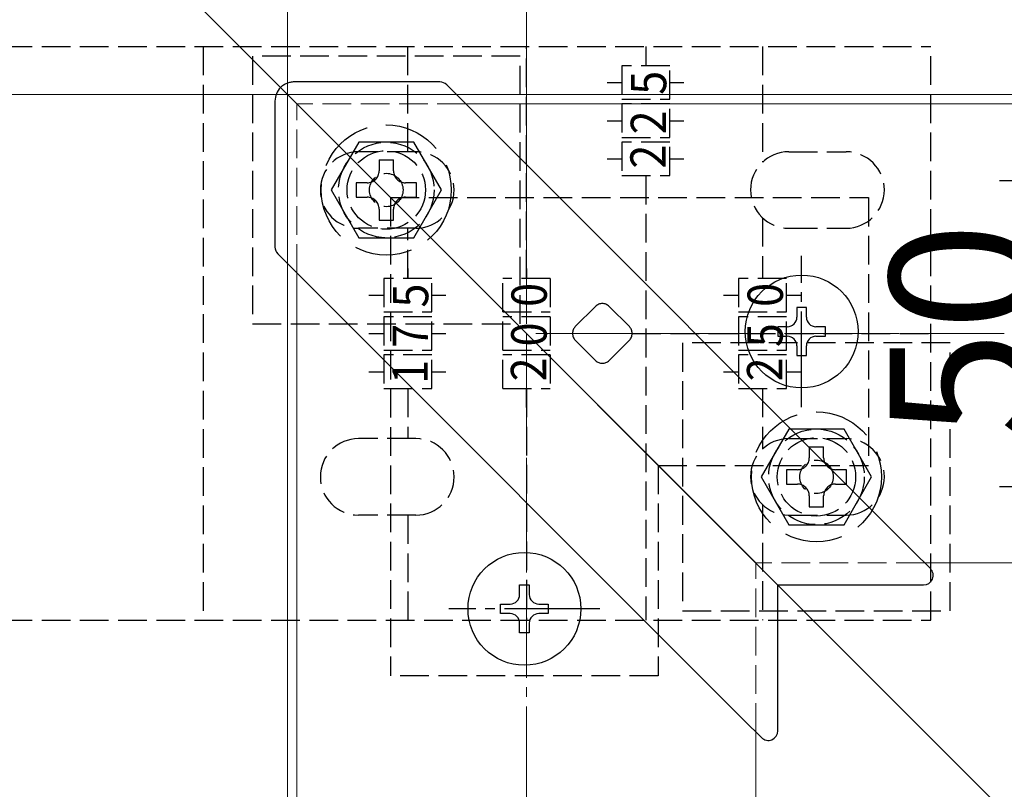
# Model space of a CAD drawing. Extents: x 0 to 1750, y 0 to 2615.
# Drawn here: x 367 to 470, y 2142 to 2223 of the extents above; entities that cross this region are included whole.
import ezdxf

# ---------------------------------------------------------------- set-up
doc = ezdxf.new("R2010")
doc.units = 0
doc.linetypes.add('YCENTER_1', pattern=[13, 10, -1, 1, -1])
doc.linetypes.add('YHIDDEN_1', pattern=[4, 3, -1])
for name, color, linetype, lineweight in [('YKK_12', 2, 'CONTINUOUS', 13), ('YKK_13', 4, 'CONTINUOUS', 30), ('YKK_D', 6, 'CONTINUOUS', 13), ('YSS_K', 3, 'CONTINUOUS', 13)]:
    doc.layers.add(name, color=color, linetype=linetype, lineweight=lineweight)
doc.styles.add('text-b', font='txt')
doc.styles.add('text-s', font='txt')

msp = doc.modelspace()

# ---------------------------------------------------------------- linework, layer by layer
at = {"layer": 'YKK_12'}
for p, q in [((520, 2090), (320, 2290)), ((396, 2214), (444, 2166)), ((396, 2214), (444, 2166)), ((504.5, 2214), (413.68, 2214)), ((396, 2105.5), (396, 2196.32)), ((504.5, 2166), (461.68, 2166)), ((444, 2105.5), (444, 2148.32))]:
    msp.add_line(p, q, dxfattribs=at)
at = {"layer": 'YKK_12', "linetype": 'YHIDDEN_1'}
for p, q in [((413.68, 2214), (396, 2214)), ((396, 2196.32), (396, 2214)), ((461.68, 2166), (444, 2166)), ((444, 2148.32), (444, 2166))]:
    msp.add_line(p, q, dxfattribs=at)
at = {"layer": 'YKK_13', "linetype": 'YHIDDEN_1'}
for p, q in [((321.3, 2220), (462.3, 2220)), ((386.2, 2220), (386.2, 2160)), ((407.6, 2209), (407.6, 2220)), ((420, 2195.75), (420, 2220)), ((432.5, 2220), (432.5, 2218)), ((444.7, 2220), (444.7, 2207.9)), ((462.3, 2160), (462.3, 2220)), ((419.35, 2219), (391.35, 2219)), ((391.35, 2219), (391.35, 2191)), ((419.35, 2191), (419.35, 2219)), ((432.5, 2219.03), (432.5, 2218)), ((435, 2218), (430, 2218)), ((430, 2218), (430, 2214.5)), ((435, 2214.5), (435, 2218)), ((395.7, 2216.3), (395.7, 2216.3)), ((428.44, 2216.25), (430, 2216.25)), ((435, 2216.25), (436.47, 2216.25)), ((393.7, 2214.3), (393.7, 2214.3)), ((430, 2214.5), (435, 2214.5)), ((435, 2214), (430, 2214)), ((430, 2214), (430, 2210.5)), ((435, 2210.5), (435, 2214)), ((428.44, 2212.25), (430, 2212.25)), ((435, 2212.25), (436.47, 2212.25)), ((430, 2210.5), (435, 2210.5)), ((435, 2210), (430, 2210)), ((430, 2210), (430, 2206.5)), ((435, 2206.5), (435, 2210)), ((408.45, 2209), (402.45, 2209)), ((447.45, 2209), (453.45, 2209)), ((404.6, 2208.15), (406.1, 2208.15)), ((428.44, 2208.25), (430, 2208.25)), ((435, 2208.25), (436.47, 2208.25)), ((430, 2206.5), (435, 2206.5)), ((432.5, 2206.55), (432.5, 2205.37)), ((432.5, 2206.5), (432.5, 2160)), ((405.8, 2204.2), (455.8, 2204.2)), ((405.8, 2204.2), (405.8, 2154.2)), ((455.8, 2204.2), (455.8, 2176.2)), ((444.7, 2202.09), (444.7, 2195.75)), ((408.45, 2201), (402.45, 2201)), ((407.6, 2195.75), (407.6, 2201)), ((447.45, 2201), (453.45, 2201)), ((444.7, 2197.75), (444.7, 2195.75)), ((407.6, 2196.78), (407.6, 2195.75)), ((420, 2196.78), (420, 2195.75)), ((444.7, 2196.78), (444.7, 2195.75)), ((410.1, 2195.75), (405.1, 2195.75)), ((405.1, 2195.75), (405.1, 2192.25)), ((410.1, 2192.25), (410.1, 2195.75)), ((417.55, 2192.25), (417.55, 2195.75)), ((422.5, 2195.75), (417.55, 2195.75)), ((422.5, 2195.75), (422.5, 2192.25)), ((447.2, 2195.75), (442.2, 2195.75)), ((442.2, 2195.75), (442.2, 2192.25)), ((447.2, 2192.25), (447.2, 2195.75)), ((403.54, 2194), (405.1, 2194)), ((410.1, 2194), (411.57, 2194)), ((440.64, 2194), (442.2, 2194)), ((447.2, 2194), (448.67, 2194)), ((405.1, 2192.25), (410.1, 2192.25)), ((417.55, 2192.25), (422.5, 2192.25)), ((425.12, 2190.71), (427.24, 2192.83)), ((428.66, 2192.83), (430.78, 2190.71)), ((442.2, 2192.25), (447.2, 2192.25)), ((391.35, 2191), (419.35, 2191)), ((410.1, 2191.75), (405.1, 2191.75)), ((405.1, 2191.75), (405.1, 2188.25)), ((410.1, 2188.25), (410.1, 2191.75)), ((417.55, 2188.25), (417.55, 2191.75)), ((422.5, 2191.75), (417.55, 2191.75)), ((422.5, 2191.75), (422.5, 2188.25)), ((447.2, 2191.75), (442.2, 2191.75)), ((442.2, 2191.75), (442.2, 2188.25)), ((447.2, 2188.25), (447.2, 2191.75)), ((403.54, 2190), (405.1, 2190)), ((410.1, 2190), (411.57, 2190)), ((431.07, 2190), (462.3, 2190)), ((440.64, 2190), (442.2, 2190)), ((447.2, 2190), (448.67, 2190)), ((427.24, 2187.17), (425.12, 2189.29)), ((430.78, 2189.29), (428.66, 2187.17)), ((464.35, 2189), (436.35, 2189)), ((436.35, 2189), (436.35, 2161)), ((464.35, 2161), (464.35, 2189)), ((405.1, 2188.25), (410.1, 2188.25)), ((410.1, 2187.75), (405.1, 2187.75)), ((405.1, 2187.75), (405.1, 2184.25)), ((410.1, 2184.25), (410.1, 2187.75)), ((417.55, 2188.25), (422.5, 2188.25)), ((417.55, 2184.25), (417.55, 2187.75)), ((422.5, 2187.75), (417.55, 2187.75)), ((422.5, 2187.75), (422.5, 2184.25)), ((442.2, 2188.25), (447.2, 2188.25)), ((447.2, 2187.75), (442.2, 2187.75)), ((442.2, 2187.75), (442.2, 2184.25)), ((447.2, 2184.25), (447.2, 2187.75)), ((403.54, 2186), (405.1, 2186)), ((410.1, 2186), (411.57, 2186)), ((440.64, 2186), (442.2, 2186)), ((447.2, 2186), (448.67, 2186)), ((405.1, 2184.25), (410.1, 2184.25)), ((407.6, 2184.25), (407.6, 2182.25)), ((407.6, 2184.25), (407.6, 2183.08)), ((407.6, 2184.25), (407.6, 2179)), ((417.55, 2184.25), (422.5, 2184.25)), ((420, 2182.25), (420, 2184.25)), ((420, 2184.25), (420, 2183.08)), ((420, 2184.25), (420, 2160)), ((442.2, 2184.25), (447.2, 2184.25)), ((444.7, 2184.25), (444.7, 2177.9)), ((444.7, 2184.25), (444.7, 2183.08)), ((408.45, 2179), (402.45, 2179)), ((447.45, 2179), (453.45, 2179)), ((449.6, 2178.15), (451.1, 2178.15)), ((433.8, 2176.2), (433.8, 2154.2)), ((433.8, 2176.2), (455.8, 2176.2)), ((444.7, 2172.09), (444.7, 2160)), ((408.45, 2171), (402.45, 2171)), ((407.6, 2171), (407.6, 2160)), ((447.45, 2171), (453.45, 2171)), ((436.35, 2161), (464.35, 2161)), ((321.3, 2160), (462.3, 2160)), ((433.8, 2154.2), (405.8, 2154.2))]:
    msp.add_line(p, q, dxfattribs=at)
at = {"layer": 'YKK_13'}
for p, q in [((410.96, 2216.3), (395.7, 2216.3)), ((411.67, 2216.01), (413.47, 2214.21)), ((393.7, 2214.3), (393.7, 2199.04)), ((413.47, 2214.21), (460.47, 2167.21)), ((395.79, 2196.53), (393.99, 2198.33)), ((442.79, 2149.53), (395.79, 2196.53)), ((449.3, 2192.7), (448.3, 2192.7)), ((448.3, 2192.7), (448.3, 2191.7)), ((449.3, 2191.7), (449.3, 2192.7)), ((446.3, 2190.7), (446.3, 2189.7)), ((447.3, 2190.7), (446.3, 2190.7)), ((451.3, 2190.7), (450.3, 2190.7)), ((451.3, 2189.7), (451.3, 2190.7)), ((446.3, 2189.7), (447.3, 2189.7)), ((450.3, 2189.7), (451.3, 2189.7)), ((448.3, 2188.7), (448.3, 2187.7)), ((449.3, 2187.7), (449.3, 2188.7)), ((448.3, 2187.7), (449.3, 2187.7)), ((460.47, 2167.21), (462.27, 2165.41)), ((419.3, 2163.7), (420.3, 2163.7)), ((419.3, 2162.7), (419.3, 2163.7)), ((420.3, 2163.7), (420.3, 2162.7)), ((446.3, 2148.44), (446.3, 2163.7)), ((446.3, 2163.7), (461.56, 2163.7)), ((417.3, 2160.7), (417.3, 2161.7)), ((417.3, 2161.7), (418.3, 2161.7)), ((421.3, 2161.7), (422.3, 2161.7)), ((422.3, 2161.7), (422.3, 2160.7)), ((418.3, 2160.7), (417.3, 2160.7)), ((422.3, 2160.7), (421.3, 2160.7)), ((419.3, 2158.7), (419.3, 2159.7)), ((420.3, 2159.7), (420.3, 2158.7)), ((420.3, 2158.7), (419.3, 2158.7)), ((444.59, 2147.73), (442.79, 2149.53))]:
    msp.add_line(p, q, dxfattribs=at)
at = {"layer": 'YKK_13', "linetype": 'YHIDDEN_1', "ltscale": 2}
for p, q in [((402.46, 2210), (399.58, 2205)), ((408.24, 2210), (402.46, 2210)), ((411.12, 2205), (408.24, 2210)), ((399.58, 2205), (402.46, 2200)), ((408.24, 2200), (411.12, 2205)), ((402.46, 2200), (408.24, 2200)), ((447.46, 2180), (444.58, 2175)), ((453.24, 2180), (447.46, 2180)), ((456.12, 2175), (453.24, 2180)), ((444.58, 2175), (447.46, 2170)), ((453.24, 2170), (456.12, 2175)), ((447.46, 2170), (453.24, 2170))]:
    msp.add_line(p, q, dxfattribs=at)
at = {"layer": 'YKK_13', "linetype": 'YHIDDEN_1', "ltscale": 3}
for p, q in [((404.6, 2208.15), (404.6, 2207)), ((406.1, 2207), (406.1, 2208.15)), ((402.2, 2205.75), (402.2, 2204.25)), ((403.35, 2205.75), (402.2, 2205.75)), ((408.5, 2205.75), (407.35, 2205.75)), ((408.5, 2204.25), (408.5, 2205.75)), ((402.2, 2204.25), (403.35, 2204.25)), ((407.35, 2204.25), (408.5, 2204.25)), ((404.6, 2203), (404.6, 2201.85)), ((406.1, 2201.85), (406.1, 2203)), ((404.6, 2201.85), (406.1, 2201.85)), ((449.6, 2178.15), (449.6, 2177)), ((451.1, 2177), (451.1, 2178.15)), ((447.2, 2175.75), (447.2, 2174.25)), ((448.35, 2175.75), (447.2, 2175.75)), ((453.5, 2175.75), (452.35, 2175.75)), ((453.5, 2174.25), (453.5, 2175.75)), ((447.2, 2174.25), (448.35, 2174.25)), ((452.35, 2174.25), (453.5, 2174.25)), ((449.6, 2173), (449.6, 2171.85)), ((451.1, 2171.85), (451.1, 2173)), ((449.6, 2171.85), (451.1, 2171.85))]:
    msp.add_line(p, q, dxfattribs=at)
at = {"layer": 'YKK_13', "linetype": 'YCENTER_1'}
for p, q in [((469.5, 2206), (513.65, 2206)), ((448.8, 2182.3), (448.8, 2198.1)), ((469.5, 2174), (513.65, 2174)), ((427.7, 2161.2), (411.9, 2161.2))]:
    msp.add_line(p, q, dxfattribs=at)
at = {"layer": 'YKK_13', "linetype": 'YHIDDEN_1', "ltscale": 2}
for centre in [(405.35, 2205), (450.35, 2175)]:
    msp.add_circle(centre, 6.8, dxfattribs=at)
at = {"layer": 'YKK_13', "linetype": 'YHIDDEN_1'}
for centre, radius in [((405.35, 2205), 5), ((405.35, 2205), 4.1), ((405.35, 2205), 1.75), ((450.35, 2175), 5), ((450.35, 2175), 4.1), ((450.35, 2175), 1.75)]:
    msp.add_circle(centre, radius, dxfattribs=at)
at = {"layer": 'YKK_13'}
for centre in [(448.8, 2190.2), (419.8, 2161.2)]:
    msp.add_circle(centre, 5.9, dxfattribs=at)
for centre, start, end in [((410.96, 2215.3), 45, 89.7777), ((394.7, 2199.04), 180.5846, 225), ((447.3, 2191.7), 270, 0), ((450.3, 2191.7), 180, 270), ((447.3, 2188.7), 0, 90), ((450.3, 2188.7), 90, 180), ((461.56, 2164.7), 269.6215, 45), ((418.3, 2162.7), 270, 0), ((421.3, 2162.7), 180, 270), ((418.3, 2159.7), 0, 90), ((421.3, 2159.7), 90, 180), ((445.3, 2148.44), 225, 0.3218)]:
    msp.add_arc(centre, 1, start, end, dxfattribs=at)
at = {"layer": 'YKK_13', "linetype": 'YHIDDEN_1'}
for centre, radius, start, end in [((402.45, 2205), 4, 90, 270), ((408.45, 2205), 4, 270, 90), ((447.45, 2205), 4, 90, 270), ((453.45, 2205), 4, 270, 90), ((427.95, 2192.12), 1, 45, 135), ((425.83, 2190), 1, 135, 225), ((430.07, 2190), 1, 315, 45), ((427.95, 2187.88), 1, 225, 315), ((402.45, 2175), 4, 90, 270), ((408.45, 2175), 4, 270, 90), ((447.45, 2175), 4, 90, 270), ((453.45, 2175), 4, 270, 90)]:
    msp.add_arc(centre, radius, start, end, dxfattribs=at)
at = {"layer": 'YKK_13', "linetype": 'YHIDDEN_1', "ltscale": 3}
for centre, start, end in [((403.35, 2207), 270, 0), ((407.35, 2207), 180, 270), ((403.35, 2203), 0, 90), ((407.35, 2203), 90, 180), ((448.35, 2177), 270, 0), ((452.35, 2177), 180, 270), ((448.35, 2173), 0, 90), ((452.35, 2173), 90, 180)]:
    msp.add_arc(centre, 1.25, start, end, dxfattribs=at)
at = {"layer": 'YKK_13'}
msp.add_open_spline([(395.7, 2216.3), (395.57, 2216.3), (395.44, 2216.28), (395.18, 2216.23), (395.06, 2216.19), (394.81, 2216.09), (394.7, 2216.03), (394.48, 2215.89), (394.38, 2215.8), (394.1, 2215.53), (393.96, 2215.31), (393.76, 2214.83), (393.7, 2214.57), (393.7, 2214.3)], degree=3, knots=[0, 0, 0, 0, 0.125, 0.125, 0.25, 0.25, 0.375, 0.375, 0.5, 0.5, 0.75, 0.75, 1, 1, 1, 1], dxfattribs=at)
for points in [[(395.7, 2216.3), (395.7, 2216.3), (395.7, 2216.3), (395.7, 2216.3)], [(393.7, 2214.3), (393.7, 2214.3), (393.7, 2214.3), (393.7, 2214.3)]]:
    msp.add_open_spline(points, degree=3, dxfattribs=at)
at = {"layer": 'YKK_13', "linetype": 'YHIDDEN_1'}
for points in [[(410.96, 2216.3), (410.96, 2216.3), (410.96, 2216.3), (410.96, 2216.3)], [(393.7, 2199.04), (393.7, 2199.04), (393.7, 2199.04), (393.7, 2199.04)], [(446.3, 2148.44), (446.3, 2148.44), (446.3, 2148.44), (446.3, 2148.44)]]:
    msp.add_open_spline(points, degree=3, dxfattribs=at)
at = {"layer": 'YKK_D'}
for p, q in [((395, 2105.7), (395, 2321)), ((420, 2191), (420, 2321)), ((420, 2191), (420, 2321)), ((504.3, 2215), (259, 2215))]:
    msp.add_line(p, q, dxfattribs=at)
at = {"layer": 'YSS_K', "linetype": 'YCENTER_1'}
for p, q in [((730, 2190), (420, 2190)), ((420, 2190), (420, 1830))]:
    msp.add_line(p, q, dxfattribs=at)

# ---------------------------------------------------------------- texts
at = {"layer": 'YKK_13', "style": 'text-s', "width": 0.892495}
for s, p in [('5', (434.64, 2214.96)), ('2', (434.62, 2210.82)), ('2', (434.58, 2207.24)), ('5', (409.74, 2192.71)), ('0', (422.14, 2192.78)), ('0', (446.84, 2192.78)), ('0', (422.12, 2188.64)), ('5', (446.82, 2188.57)), ('7', (409.72, 2188.49)), ('1', (409.68, 2184.73)), ('2', (422.08, 2184.99)), ('2', (446.78, 2184.99))]:
    msp.add_text(s, height=3.7, rotation=90, dxfattribs=at).set_placement(p)
at = {"layer": 'YKK_D', "style": 'text-b'}
msp.add_text('50', height=15, rotation=90, dxfattribs=at).set_placement((473, 2178.92))

doc.saveas('drawing.dxf')
